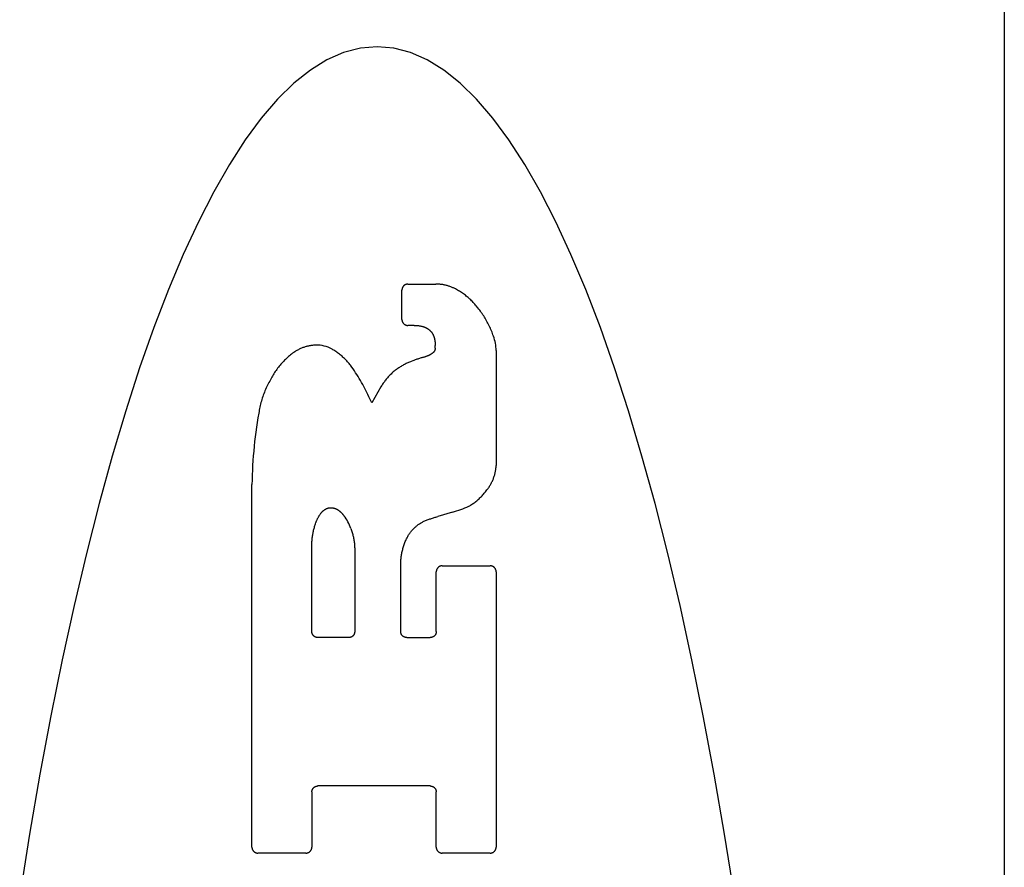
# Model space of a CAD drawing. Units: inches. Extents: x 0.4 to 16.6, y 0.6 to 10.4.
# Drawn here: x 7.5 to 7.8, y 6.2 to 6.4 of the extents above; entities that cross this region are included whole.
import ezdxf

# ---------------------------------------------------------------- set-up
doc = ezdxf.new("R2010")
doc.units = ezdxf.units.IN
doc.header["$LTSCALE"] = 0.935
doc.header["$MEASUREMENT"] = 0
doc.layers.get('0').update_dxf_attribs({"linetype": 'CONTINUOUS'})

msp = doc.modelspace()

# ---------------------------------------------------------------- linework, layer by layer
at = {"color": 7, "linetype": 'CONTINUOUS'}
for p, q in [((7.7601841284, 6.6000041867), (7.7601841284, 5.2464121221)), ((7.6327500081, 6.297696086), (7.6387311206, 6.297696086)), ((7.6314685131, 6.2901445207), (7.6314685131, 6.296414591)), ((7.6341096299, 6.2888630257), (7.6327500081, 6.2888630257)), ((7.6385878586, 6.2840015028), (7.6385878586, 6.2845759295)), ((7.6516033306, 6.2834719218), (7.6516033306, 6.2589478712)), ((7.6269824957, 6.2757623447), (7.6250196322, 6.2722936669)), ((7.5994088677, 6.1774178462), (7.5994088677, 6.2548673401)), ((7.6422597435, 6.2489527377), (7.6391169941, 6.2480187785)), ((7.6122238177, 6.2234543257), (7.6122238177, 6.2425091654)), ((7.6213755526, 6.2410260903), (7.6213755526, 6.2234543257)), ((7.6387999139, 6.2234543257), (7.6387999139, 6.236222415)), ((7.6400814089, 6.23750391), (7.6503218356, 6.23750391)), ((7.6516033306, 6.236222415), (7.6516033306, 6.1774178462)), ((7.6200940576, 6.2221728307), (7.6135053127, 6.2221728307)), ((7.6324964557, 6.2221728307), (7.6375184189, 6.2221728307)), ((7.6375068856, 6.190476807), (7.6135053127, 6.190476807)), ((7.6122238177, 6.189195312), (7.6122238177, 6.1774178462)), ((7.6387883806, 6.1774178462), (7.6387883806, 6.189195312)), ((7.6109423227, 6.1761363512), (7.6006903627, 6.1761363512)), ((7.6503218356, 6.1761363512), (7.6400698756, 6.1761363512))]:
    msp.add_line(p, q, dxfattribs=at)
for points in [[(7.6261540785, 6.3484040333), (7.6225778934, 6.3480908408), (7.6190069639, 6.3471512634), (7.6154465353, 6.3455859128), (7.611901812, 6.3433978478), (7.6083779879, 6.3405907387), (7.604880257, 6.3371682562), (7.6014137829, 6.3331346681), (7.5979836066, 6.3284966319), (7.5945947389, 6.3232614025), (7.5912521905, 6.317436235), (7.5879609219, 6.3110289532), (7.5847256932, 6.3040496575), (7.5815512141, 6.2965090172), (7.5784421947, 6.2884177016), (7.5754032762, 6.2797869075), (7.572438826, 6.2706299411), (7.5695531426, 6.260960636), (7.566750525, 6.250792826), (7.5640351863, 6.2401408179), (7.5614109988, 6.2290208123), (7.5588817491, 6.2174494828), (7.5564512242, 6.2054435032), (7.5541231106, 6.1930199553), (7.5519006945, 6.180197554), (7.549787162, 6.1669954222)], [(7.7025209949, 6.1669954222), (7.7004074625, 6.180197554), (7.6981850464, 6.1930199553), (7.6958569328, 6.2054435032), (7.6934264078, 6.2174494828), (7.6908971582, 6.2290208123), (7.6882729707, 6.2401408179), (7.685557632, 6.250792826), (7.6827550143, 6.260960636), (7.679869331, 6.2706299411), (7.6769048807, 6.2797869075), (7.6738659623, 6.2884177016), (7.6707569428, 6.2965090172), (7.6675824638, 6.3040496575), (7.664347235, 6.3110289532), (7.6610559664, 6.317436235), (7.657713418, 6.3232614025), (7.6543245504, 6.3284966319), (7.6508943741, 6.3331346681), (7.6474278999, 6.3371682562), (7.643930169, 6.3405907387), (7.6404063449, 6.3433978478), (7.6368616216, 6.3455859128), (7.6333011931, 6.3471512634), (7.6297302636, 6.3480908408), (7.6261540785, 6.3484040333)], [(7.6327500081, 6.297696086), (7.6327080805, 6.297695386), (7.6326662004, 6.2976932939), (7.6326244113, 6.2976898214), (7.6325827569, 6.2976849802), (7.6325412806, 6.2976787821), (7.6325000261, 6.2976712387), (7.6324590368, 6.2976623618), (7.6324183565, 6.2976521632), (7.6323780285, 6.2976406546), (7.6323380966, 6.2976278476), (7.6322986042, 6.2976137541), (7.632259595, 6.2975983857), (7.6322211125, 6.2975817542), (7.6321832002, 6.2975638713), (7.6321459017, 6.2975447487), (7.6321092606, 6.2975243982), (7.6320733186, 6.2975028349), (7.6320381097, 6.2974800876), (7.6320036662, 6.2974561884), (7.6319700203, 6.2974311697), (7.6319372041, 6.2974050636), (7.6319052499, 6.2973779023), (7.6318741899, 6.297349718), (7.6318440562, 6.2973205429), (7.6318148811, 6.2972904093), (7.6317866968, 6.2972593492), (7.6317595355, 6.297227395), (7.6317334294, 6.2971945788), (7.6317084107, 6.2971609329), (7.6316845115, 6.2971264894), (7.6316617642, 6.2970912805), (7.6316402009, 6.2970553385), (7.6316198504, 6.2970186974), (7.6316007278, 6.2969813989), (7.6315828449, 6.2969434866), (7.6315662134, 6.2969050041), (7.631550845, 6.2968659949), (7.6315367515, 6.2968265025), (7.6315239445, 6.2967865706), (7.6315124359, 6.2967462426), (7.6315022373, 6.2967055623), (7.6314933604, 6.2966645731), (7.6314858171, 6.2966233185), (7.6314796189, 6.2965818422), (7.6314747777, 6.2965401878), (7.6314713052, 6.2964983987), (7.6314692131, 6.2964565186), (7.6314685131, 6.296414591)], [(7.6429127898, 6.296649494), (7.642769503, 6.2967233182), (7.6426249284, 6.2967945879), (7.6424791129, 6.296863283), (7.642332103, 6.2969293836), (7.6421839452, 6.2969928697), (7.6420346863, 6.2970537214), (7.6418843727, 6.2971119186), (7.6417330512, 6.2971674415), (7.6415807683, 6.29722027), (7.641427571, 6.2972703854), (7.6412735082, 6.2973177743), (7.641118629, 6.2973624241), (7.6409629828, 6.2974043227), (7.6408066187, 6.2974434576), (7.6406495861, 6.2974798166), (7.6404919341, 6.2975133873), (7.6403337119, 6.2975441575), (7.6401749688, 6.2975721147), (7.6400157543, 6.2975972481), (7.6398561187, 6.2976195519), (7.6396961124, 6.2976390217), (7.639535786, 6.2976556534), (7.6393751901, 6.2976694424), (7.639214375, 6.2976803845), (7.6390533914, 6.2976884754), (7.6388922897, 6.2976937107), (7.6387311206, 6.297696086)], [(7.6477070527, 6.2926035052), (7.6473588725, 6.2930319703), (7.6471976605, 6.293224161), (7.6470331563, 6.2934135413), (7.6468654101, 6.2936000563), (7.6466944725, 6.2937836507), (7.6465203939, 6.2939642695), (7.6463432248, 6.2941418573), (7.6461630157, 6.2943163593), (7.6459798182, 6.2944877213), (7.6457936886, 6.2946558945), (7.6456046847, 6.2948208312), (7.6454128641, 6.2949824836), (7.6452182843, 6.2951408041), (7.645021003, 6.2952957449), (7.6448210778, 6.2954472583), (7.6446185663, 6.2955952967), (7.644413527, 6.2957398137), (7.6442060227, 6.2958807686), (7.6439961168, 6.2960181222), (7.643783873, 6.2961518351), (7.6435693548, 6.296281868), (7.6433526258, 6.2964081817), (7.6431337496, 6.2965307368), (7.6429127898, 6.296649494)], [(7.6510235825, 6.286560017), (7.6509244952, 6.2868445012), (7.6508211051, 6.2871274501), (7.6507134385, 6.2874087996), (7.6506015214, 6.2876884856), (7.6504853802, 6.287966444), (7.650365041, 6.2882426107), (7.6502405301, 6.2885169216), (7.6501118737, 6.2887893127), (7.6499790992, 6.2890597204), (7.6498422392, 6.2893280836), (7.6497013275, 6.289594342), (7.6495563977, 6.289858435), (7.6494074839, 6.2901203021), (7.6492546196, 6.2903798828), (7.6490978388, 6.2906371167), (7.6489371752, 6.2908919433), (7.6487726638, 6.2911443029), (7.6486043441, 6.2913941388), (7.6484322572, 6.291641395), (7.6482564437, 6.2918860156), (7.6480769446, 6.2921279448), (7.6478938007, 6.2923671267), (7.6477070527, 6.2926035052)], [(7.6314685131, 6.2901445207), (7.6314692131, 6.2901025931), (7.6314713052, 6.2900607129), (7.6314747777, 6.2900189239), (7.6314796189, 6.2899772694), (7.6314858171, 6.2899357931), (7.6314933604, 6.2898945386), (7.6315022373, 6.2898535494), (7.6315124359, 6.289812869), (7.6315239445, 6.2897725411), (7.6315367515, 6.2897326091), (7.631550845, 6.2896931168), (7.6315662134, 6.2896541075), (7.6315828449, 6.289615625), (7.6316007278, 6.2895777127), (7.6316198504, 6.2895404142), (7.6316402009, 6.2895037732), (7.6316617642, 6.2894678311), (7.6316845115, 6.2894326223), (7.6317084107, 6.2893981788), (7.6317334294, 6.2893645328), (7.6317595355, 6.2893317166), (7.6317866968, 6.2892997624), (7.6318148811, 6.2892687024), (7.6318440562, 6.2892385687), (7.6318741899, 6.2892093936), (7.6319052499, 6.2891812093), (7.6319372041, 6.289154048), (7.6319700203, 6.2891279419), (7.6320036662, 6.2891029232), (7.6320381097, 6.2890790241), (7.6320733186, 6.2890562767), (7.6321092606, 6.2890347134), (7.6321459017, 6.2890143629), (7.6321832002, 6.2889952404), (7.6322211125, 6.2889773574), (7.632259595, 6.2889607259), (7.6322986042, 6.2889453575), (7.6323380966, 6.288931264), (7.6323780285, 6.2889184571), (7.6324183565, 6.2889069484), (7.6324590368, 6.2888967498), (7.6325000261, 6.2888878729), (7.6325412806, 6.2888803296), (7.6325827569, 6.2888741314), (7.6326244113, 6.2888692903), (7.6326662004, 6.2888658177), (7.6327080805, 6.2888637256), (7.6327500081, 6.2888630257)], [(7.6341096299, 6.2888630257), (7.634201338, 6.2888642104), (7.6342930536, 6.2888640353), (7.6343847565, 6.288862501), (7.6344764267, 6.2888596085), (7.6345680439, 6.2888553584), (7.6346595881, 6.2888497515), (7.6347510392, 6.2888427887), (7.6348423768, 6.2888344707), (7.6349335811, 6.2888247987), (7.635024632, 6.2888137755), (7.6351155095, 6.2888014042), (7.6352061939, 6.288787688), (7.6352966652, 6.28877263), (7.6353869034, 6.2887562335), (7.6354768887, 6.2887385015), (7.6355666011, 6.2887194373), (7.6356560208, 6.2886990444), (7.6357451284, 6.2886773279), (7.6358339045, 6.2886542933), (7.6359223295, 6.288629946), (7.6360103843, 6.2886042917), (7.6360980493, 6.2885773357), (7.6361853053, 6.2885490836), (7.6362721327, 6.2885195408)], [(7.6362721327, 6.2885195408), (7.636333669, 6.2884967271), (7.6363947454, 6.2884727093), (7.636455339, 6.2884474982), (7.6365154271, 6.2884211047), (7.6365749869, 6.2883935396), (7.6366339956, 6.2883648137), (7.6366924303, 6.2883349379), (7.6367502682, 6.288303923), (7.6368074865, 6.2882717799), (7.6368640624, 6.2882385193), (7.6369199735, 6.2882041528), (7.6369751991, 6.2881686948), (7.637029719, 6.2881321604), (7.6370835127, 6.2880945647), (7.63713656, 6.2880559227), (7.6371888406, 6.2880162496), (7.6372403342, 6.2879755605), (7.6372910206, 6.2879338703), (7.6373408794, 6.2878911943), (7.6373898902, 6.2878475475), (7.6374380335, 6.2878029457), (7.6374852917, 6.2877574068), (7.6375316478, 6.2877109498), (7.6375770848, 6.2876635932), (7.637621586, 6.2876153558), (7.6376651343, 6.2875662564), (7.6377077127, 6.2875163137), (7.6377493043, 6.2874655463), (7.6377898923, 6.2874139731), (7.6378294596, 6.2873616127)], [(7.6378294596, 6.2873616127), (7.6378677556, 6.2873060455), (7.6379050649, 6.2872498111), (7.6379413768, 6.2871929275), (7.6379766804, 6.2871354126), (7.6380109649, 6.2870772845), (7.6380442195, 6.2870185612), (7.6380764333, 6.2869592607), (7.6381075955, 6.2868994009), (7.6381376957, 6.2868390001), (7.6381667253, 6.2867780774), (7.6381946761, 6.2867166522), (7.6382215398, 6.2866547438), (7.6382473083, 6.2865923716), (7.6382719735, 6.286529555), (7.638295527, 6.2864663132), (7.6383179607, 6.2864026657), (7.6383392668, 6.2863386319), (7.6383594396, 6.2862742321), (7.6383784736, 6.2862094864), (7.6383963635, 6.2861444153), (7.6384131037, 6.2860790389), (7.6384286891, 6.2860133776), (7.638443114, 6.2859474518), (7.6384563733, 6.2858812816)], [(7.6130700358, 6.2846547188), (7.6128931952, 6.2846481077), (7.6127165291, 6.284637841), (7.6125401125, 6.2846239277), (7.6123640204, 6.2846063768), (7.6121883279, 6.2845851975), (7.6120131099, 6.2845603988), (7.6118384414, 6.2845319896), (7.6116643974, 6.2844999791), (7.611491053, 6.2844643763), (7.6113184826, 6.2844251926), (7.6111467589, 6.2843824483), (7.610975954, 6.2843361664), (7.6108061401, 6.2842863696), (7.6106373892, 6.2842330806), (7.6104697737, 6.2841763223), (7.6103033654, 6.2841161174), (7.6101382367, 6.2840524887), (7.6099744597, 6.283985459), (7.6098121055, 6.2839150532), (7.6096512417, 6.2838413048), (7.6094919349, 6.2837642496), (7.6093342517, 6.2836839231), (7.6091782587, 6.2836003611), (7.6090240224, 6.2835135992), (7.6088716096, 6.2834236731), (7.6087210867, 6.2833306185), (7.6085725203, 6.283234471)], [(7.6384563733, 6.2858812816), (7.6384702194, 6.2858096091), (7.6384833021, 6.2857377933), (7.6384956199, 6.2856658424), (7.6385071716, 6.2855937644), (7.6385179557, 6.2855215677), (7.638527971, 6.2854492603), (7.6385372161, 6.2853768504), (7.6385456901, 6.2853043462), (7.6385533922, 6.285231756), (7.6385603216, 6.2851590879), (7.6385664775, 6.2850863502), (7.638571859, 6.2850135511), (7.6385764654, 6.2849406989), (7.6385802963, 6.2848678018), (7.6385833513, 6.284794868), (7.6385856303, 6.2847219059), (7.6385871328, 6.2846489236), (7.6385878586, 6.2845759295)], [(7.6085725203, 6.283234471), (7.6083408094, 6.2830706456), (7.6081120318, 6.2829027482), (7.607886256, 6.2827308351), (7.6076635506, 6.2825549623), (7.6074439843, 6.282375186), (7.6072276255, 6.2821915624), (7.6070145428, 6.2820041475), (7.6068048049, 6.2818129977), (7.6065984803, 6.2816181689), (7.6063956359, 6.2814197191), (7.6061963322, 6.2812177129), (7.6060006282, 6.2810122167), (7.6058085827, 6.2808032969), (7.6056202546, 6.2805910198), (7.6054357027, 6.2803754517), (7.6052549859, 6.2801566591), (7.6050781632, 6.2799347083), (7.6049052933, 6.2797096657), (7.6047364333, 6.279481599), (7.6045716327, 6.2792505816), (7.604410939, 6.2790166884), (7.6042543998, 6.278779994), (7.6041020627, 6.2785405732), (7.6039539753, 6.2782985008), (7.6038101851, 6.2780538517), (7.6036707397, 6.2778067005), (7.6035356867, 6.277557122)], [(7.6207468559, 6.2799760655), (7.6206057011, 6.2801693132), (7.6204611466, 6.2803600312), (7.6203132403, 6.2805481618), (7.62016203, 6.2807336474), (7.6200075637, 6.2809164302), (7.6198498892, 6.2810964526), (7.6196890545, 6.2812736568), (7.6195251073, 6.2814479852), (7.6193580969, 6.2816193814), (7.6191880775, 6.2817877936), (7.6190151049, 6.2819531715), (7.6188392345, 6.2821154647), (7.6186605219, 6.2822746228), (7.6184790228, 6.2824305955), (7.6182947926, 6.2825833322), (7.6181078871, 6.2827327827), (7.6179183629, 6.2828788979), (7.617726281, 6.2830216344), (7.6175317035, 6.2831609501), (7.6173346925, 6.2832968032), (7.61713531, 6.2834291515), (7.6169336183, 6.2835579531), (7.6167296793, 6.2836831659), (7.6165235552, 6.2838047479)], [(7.6374041082, 6.2825433), (7.6373151741, 6.2825005122), (7.6372256935, 6.2824588796), (7.6371356814, 6.2824184089), (7.6370451529, 6.2823791068), (7.6369541232, 6.28234098), (7.6368626074, 6.2823040351), (7.6367706208, 6.2822682788), (7.6366781789, 6.2822337165), (7.6365852972, 6.282200354), (7.6364919915, 6.2821681965), (7.6363982773, 6.2821372497), (7.6363041702, 6.282107519), (7.6362096859, 6.2820790098), (7.6361148404, 6.2820517264), (7.6360196496, 6.2820256732), (7.6359241295, 6.2820008544), (7.6358282961, 6.2819772743), (7.6357321654, 6.2819549371)], [(7.6382357827, 6.2831587322), (7.6382062203, 6.2831269929), (7.638176154, 6.2830957303), (7.6381455919, 6.2830649524), (7.6381145419, 6.2830346666), (7.6380830121, 6.2830048807), (7.6380510105, 6.2829756024), (7.638018545, 6.2829468393), (7.6379856237, 6.2829185991), (7.6379522547, 6.2828908894), (7.6379184468, 6.2828637168), (7.6378842089, 6.2828370881), (7.6378495499, 6.2828110097), (7.6378144787, 6.2827854883), (7.6377790043, 6.2827605305), (7.6377431355, 6.2827361429), (7.6377068813, 6.2827123321), (7.6376702508, 6.2826891045), (7.6376332534, 6.2826664656), (7.6375958989, 6.282644421), (7.6375581969, 6.282622976), (7.6375201572, 6.2826021359), (7.6374817894, 6.2825819063), (7.6374431032, 6.2825622925), (7.6374041082, 6.2825433)], [(7.6385878586, 6.2840015028), (7.638585435, 6.2839705988), (7.6385823341, 6.2839397554), (7.6385785585, 6.2839089872), (7.6385741108, 6.2838783089), (7.6385689937, 6.2838477352), (7.6385632096, 6.2838172806), (7.6385567614, 6.2837869598), (7.6385496515, 6.2837567875), (7.6385418827, 6.2837267782), (7.6385334574, 6.2836969467), (7.6385243789, 6.2836673074), (7.6385146524, 6.2836378742), (7.6385042836, 6.2836086609), (7.6384932782, 6.2835796812), (7.6384816421, 6.2835509489), (7.6384693809, 6.2835224777), (7.6384565004, 6.2834942814), (7.6384430063, 6.2834663737), (7.6384289044, 6.2834387684), (7.6384142005, 6.2834114792), (7.6383989007, 6.2833845196), (7.6383830131, 6.283357902), (7.6383665464, 6.2833316386), (7.638349509, 6.2833057415), (7.6383319097, 6.2832802228), (7.6383137569, 6.2832550949), (7.6382950592, 6.2832303696), (7.6382758252, 6.2832060594), (7.6382560636, 6.2831821762), (7.6382357827, 6.2831587322)], [(7.6338105144, 6.2813260832), (7.6334499026, 6.2811892465), (7.6332622661, 6.2811148855), (7.6330757378, 6.2810377869), (7.6328903573, 6.2809579679), (7.6327061644, 6.2808754454), (7.6325231988, 6.2807902365), (7.6323415001, 6.2807023585), (7.6321611079, 6.280611829), (7.6319820601, 6.2805186685), (7.6318043946, 6.280422898), (7.6316281492, 6.2803245386), (7.6314533615, 6.2802236115), (7.6312800695, 6.2801201376), (7.6311083108, 6.2800141381), (7.6309381228, 6.2799056347), (7.6307695413, 6.2797946515), (7.6306026018, 6.2796812135), (7.6304373397, 6.2795653453), (7.6302737902, 6.2794470719), (7.630111989, 6.2793264181), (7.6299519713, 6.2792034086)], [(7.6357321654, 6.2819549371), (7.6355553373, 6.2819045504), (7.6353789043, 6.2818527975), (7.6352028767, 6.2817996816), (7.6350272652, 6.2817452058), (7.6348520804, 6.2816893734), (7.6346773326, 6.2816321878), (7.6345030323, 6.2815736523), (7.6343291899, 6.2815137705), (7.6341558159, 6.2814525459), (7.6339829206, 6.2813899822), (7.6338105144, 6.2813260832)], [(7.6250196322, 6.2722936669), (7.6248264836, 6.272743247), (7.6246279642, 6.2731904815), (7.6244241037, 6.2736353069), (7.6242149316, 6.2740776594), (7.6240004777, 6.2745174755), (7.6237807716, 6.2749546915), (7.6235558436, 6.2753892441), (7.623325727, 6.2758210717), (7.6230904561, 6.2762501128), (7.6228500649, 6.2766763062), (7.6226045876, 6.2770995905), (7.6223540583, 6.2775199042), (7.6220985118, 6.2779371866), (7.6218379858, 6.2783513785), (7.6215725188, 6.278762421), (7.6213021492, 6.2791702555), (7.6210269154, 6.2795748232), (7.6207468559, 6.2799760655)], [(7.6299519713, 6.2792034086), (7.6297849862, 6.2790640451), (7.6296203006, 6.2789219716), (7.6294579572, 6.2787772275), (7.6292979988, 6.278629852), (7.6291404679, 6.2784798845), (7.6289854074, 6.2783273644), (7.6288328598, 6.2781723309), (7.6286828672, 6.2780148243), (7.6285354682, 6.2778548877), (7.6283907008, 6.277692565), (7.6282486029, 6.2775279003), (7.6281092125, 6.2773609375), (7.6279725676, 6.2771917206), (7.6278387061, 6.2770202936), (7.627707665, 6.2768467012), (7.6275794779, 6.2766709905), (7.6274541774, 6.2764932097), (7.6273317963, 6.2763134067), (7.6272123672, 6.2761316296), (7.6270959228, 6.2759479263), (7.6269824957, 6.2757623447)], [(7.6035356867, 6.277557122), (7.6033681569, 6.2772717104), (7.6032052909, 6.2769836119), (7.6030471287, 6.2766929044), (7.60289371, 6.2763996658), (7.6027450749, 6.2761039738), (7.6026012633, 6.2758059064), (7.6024623151, 6.2755055413), (7.6023282702, 6.2752029564), (7.6021991667, 6.2748982303), (7.602075036, 6.2745914445), (7.6019559076, 6.2742826816), (7.6018418109, 6.273972024), (7.6017327754, 6.273659554), (7.6016288308, 6.273345354), (7.6015300064, 6.2730295065), (7.6014363318, 6.2727120938), (7.6013478346, 6.272393199), (7.6012645354, 6.2720729069), (7.6011864525, 6.271751303), (7.6011136046, 6.2714284728), (7.6010460103, 6.2711045019), (7.6009836881, 6.2707794756), (7.6009266566, 6.2704534795), (7.6008749342, 6.270126599)], [(7.6008749342, 6.270126599), (7.6007002859, 6.2691185295), (7.6005365588, 6.2681086287), (7.6003837707, 6.2670970151), (7.6002419395, 6.2660838073), (7.6001110832, 6.2650691237), (7.5999912186, 6.2640530831), (7.5998823582, 6.2630358046), (7.5997845135, 6.2620174075), (7.5996976959, 6.2609980111), (7.5996219169, 6.2599777348), (7.599557187, 6.258956698), (7.5995035121, 6.2579350204), (7.5994608972, 6.2569128217), (7.5994293474, 6.2558902217), (7.5994088677, 6.2548673401)], [(7.6497549069, 6.2538953593), (7.6498643754, 6.2540409175), (7.6499708641, 6.2541886696), (7.6500743337, 6.2543385518), (7.6501747446, 6.2544905004), (7.6502720575, 6.2546444516), (7.650366233, 6.2548003415), (7.6504572316, 6.2549581064), (7.6505450139, 6.2551176824), (7.6506295405, 6.2552790059), (7.650710772, 6.2554420129), (7.6507886712, 6.2556066387), (7.6508632101, 6.2557728137), (7.6509343628, 6.2559404674), (7.6510021035, 6.2561095294), (7.6510664065, 6.256279929), (7.6511272459, 6.2564515957), (7.651184596, 6.256624459), (7.6512384308, 6.2567984483), (7.6512887247, 6.2569734932), (7.6513354518, 6.257149523), (7.6513785887, 6.2573264667), (7.651418122, 6.2575042506), (7.6514540406, 6.2576828006), (7.6514863334, 6.2578620426), (7.6515149895, 6.2580419023), (7.6515399976, 6.2582223056), (7.6515613469, 6.2584031783), (7.6515790262, 6.2585844462), (7.6515930244, 6.2587660353), (7.6516033306, 6.2589478712)], [(7.6457578653, 6.2502365679), (7.645954299, 6.2503515739), (7.6461485822, 6.2504701768), (7.6463406511, 6.2505923334), (7.6465304416, 6.2507180007), (7.64671789, 6.2508471353), (7.6469029323, 6.2509796944), (7.6470855047, 6.2511156345), (7.6472655433, 6.2512549127), (7.6474429854, 6.2513974843), (7.647617773, 6.2515432986), (7.647789849, 6.2516923036), (7.6479591566, 6.2518444472), (7.648125639, 6.2519996773), (7.6482892391, 6.2521579418), (7.6484499001, 6.2523191887), (7.6486075651, 6.2524833657), (7.6487621785, 6.2526504196), (7.6489136904, 6.2528202918), (7.6490620521, 6.2529929225), (7.6492072151, 6.2531682518), (7.6493491306, 6.25334622), (7.6494877502, 6.2535267672), (7.6496230252, 6.2537098336), (7.6497549069, 6.2538953593)], [(7.6140443328, 6.2485908119), (7.6140805753, 6.2486449452), (7.6141179417, 6.2486983088), (7.6141564141, 6.2487508808), (7.6141959746, 6.2488026392), (7.614236605, 6.248853562), (7.6142782876, 6.248903627), (7.6143210044, 6.2489528124), (7.6143647374, 6.2490010961), (7.6144094686, 6.2490484561), (7.6144551802, 6.2490948704), (7.6145018534, 6.2491403176), (7.6145494669, 6.2491847792), (7.6145979985, 6.2492282374), (7.6146474259, 6.2492706742), (7.6146977271, 6.2493120719), (7.6147488799, 6.2493524126), (7.6148008621, 6.2493916785), (7.6148536516, 6.2494298516), (7.6149072263, 6.2494669142), (7.6149615639, 6.2495028484), (7.6150166418, 6.2495376372), (7.6150724351, 6.2495712668), (7.6151289186, 6.2496037245), (7.615186067, 6.2496349974), (7.6152438548, 6.2496650727), (7.6153022567, 6.2496939374), (7.6153612475, 6.2497215787), (7.6154208018, 6.2497479838), (7.6154808943, 6.2497731399), (7.6155414995, 6.249797034)], [(7.6155414995, 6.249797034), (7.6155797173, 6.2498098241), (7.615618147, 6.2498219626), (7.6156567774, 6.2498334463), (7.6156955973, 6.2498442722), (7.6157345954, 6.2498544373), (7.6157737606, 6.2498639386), (7.6158130814, 6.249872773), (7.6158525468, 6.2498809374), (7.6158921455, 6.2498884292), (7.6159318658, 6.2498952466), (7.6159716963, 6.2499013881), (7.6160116253, 6.2499068522), (7.6160516414, 6.2499116374), (7.616091733, 6.2499157423), (7.6161318885, 6.2499191654), (7.6161720963, 6.2499219051), (7.616212345, 6.2499239603), (7.6162526228, 6.2499253308), (7.6162929181, 6.2499260168), (7.6163332192, 6.2499260182), (7.6163735146, 6.2499253352), (7.6164137926, 6.2499239679), (7.6164540415, 6.2499219164), (7.6164942497, 6.2499191808)], [(7.6164942497, 6.2499191808), (7.6165546916, 6.2499118185), (7.6166149718, 6.2499032324), (7.616675066, 6.2498934278), (7.6167349497, 6.24988241), (7.6167945985, 6.2498701842), (7.616853988, 6.2498567557), (7.6169130939, 6.2498421298), (7.6169718917, 6.2498263117), (7.6170303571, 6.2498093066), (7.6170884655, 6.2497911199), (7.617146193, 6.2497717576), (7.6172035163, 6.249751229), (7.6172604126, 6.2497295441), (7.6173168589, 6.249706713), (7.6173728325, 6.2496827459), (7.6174283104, 6.2496576526), (7.6174832697, 6.2496314434), (7.6175376876, 6.2496041283), (7.6175915411, 6.2495757174), (7.6176448075, 6.2495462207), (7.6176974642, 6.2495156491), (7.6177494904, 6.2494840162), (7.6178008659, 6.2494513366), (7.6178515701, 6.2494176246), (7.6179015829, 6.2493828947), (7.6179508838, 6.2493471613), (7.6179994524, 6.2493104389), (7.6180472684, 6.2492727419), (7.6180943115, 6.2492340847), (7.6181405613, 6.2491944819)], [(7.6181405613, 6.2491944819), (7.6181989608, 6.2491456087), (7.6182567062, 6.2490959644), (7.6183137876, 6.249045558), (7.6183701949, 6.2489943985), (7.6184259183, 6.2489424948), (7.6184809475, 6.2488898558), (7.6185352729, 6.2488364906), (7.618588885, 6.2487824089), (7.6186417744, 6.2487276203), (7.6186939321, 6.2486721345), (7.6187453487, 6.2486159614), (7.6187960149, 6.2485591106), (7.6188459217, 6.2485015919), (7.6188950604, 6.2484434156), (7.6189434226, 6.2483845923), (7.6189909998, 6.2483251322), (7.6190377836, 6.2482650459), (7.6190837654, 6.2482043437)], [(7.6122238177, 6.2425091654), (7.612236183, 6.2427112237), (7.61225132, 6.2429130933), (7.6122692249, 6.2431147362), (7.6122898938, 6.2433161146), (7.6123133226, 6.2435171906), (7.6123395077, 6.2437179262), (7.612368445, 6.2439182835), (7.61240013, 6.2441182247), (7.612434556, 6.2443177123), (7.6124717153, 6.2445167089), (7.6125116004, 6.2447151772), (7.6125542039, 6.2449130797), (7.6125995181, 6.2451103791), (7.6126475357, 6.2453070381), (7.6126982485, 6.2455030193), (7.6127516459, 6.2456982861), (7.6128077171, 6.2458928021), (7.6128664509, 6.2460865308), (7.6129278362, 6.2462794358), (7.6129918621, 6.2464714804), (7.6130925929, 6.2467603356)], [(7.6130925929, 6.2467603356), (7.6131280047, 6.2468575665), (7.6131647456, 6.2469543031), (7.6132028084, 6.2470505272), (7.613242186, 6.2471462207), (7.6132828713, 6.2472413656), (7.613324857, 6.2473359438), (7.6133681358, 6.2474299373), (7.6134126991, 6.2475233288), (7.613458538, 6.2476161008), (7.6135056436, 6.2477082361), (7.6135540072, 6.2477997173), (7.6136036199, 6.2478905271), (7.6136544728, 6.2479806483), (7.6137065567, 6.2480700636), (7.6137598616, 6.2481587566), (7.6138143768, 6.2482467107), (7.6138700921, 6.2483339097), (7.6139269968, 6.2484203372), (7.6139850805, 6.2485059767), (7.6140443328, 6.2485908119)], [(7.6325534003, 6.2434916069), (7.6326357611, 6.2436490377), (7.6327216739, 6.2438045585), (7.6328110884, 6.2439580932), (7.6329039544, 6.2441095658), (7.6330002214, 6.2442589001), (7.6330998393, 6.2444060199), (7.6332027576, 6.2445508491), (7.6333089261, 6.2446933116), (7.6334182944, 6.2448333313), (7.6335308123, 6.2449708321), (7.6336464268, 6.2451057399), (7.6337650742, 6.2452379896), (7.6338866884, 6.2453675182), (7.634011203, 6.2454942627), (7.6341385518, 6.24561816), (7.6342686687, 6.2457391471), (7.6344014872, 6.245857161), (7.6345369411, 6.2459721388), (7.6346749643, 6.2460840173), (7.6348154905, 6.2461927336), (7.6349584512, 6.2462982274), (7.6351037702, 6.2464004495), (7.6352513687, 6.2464993535), (7.6354011683, 6.2465948929), (7.6355530903, 6.2466870213), (7.6357070563, 6.2467756923), (7.6358629876, 6.2468608594), (7.6360208058, 6.2469424762), (7.6361804323, 6.2470204962), (7.6363417885, 6.2470948731)], [(7.6363417885, 6.2470948731), (7.6365224447, 6.2471687076), (7.6367037953, 6.2472408196), (7.6368858239, 6.2473112027), (7.637068514, 6.2473798507), (7.637251849, 6.247446757), (7.6374358125, 6.2475119155), (7.6376203877, 6.2475753204), (7.6378055579, 6.2476369662), (7.6379913062, 6.2476968473), (7.638177616, 6.247754958), (7.6383644704, 6.247811293), (7.6385518524, 6.2478658473), (7.6387397451, 6.2479186162), (7.6389281313, 6.2479695949), (7.6391169941, 6.2480187785)], [(7.6205468262, 6.2454583684), (7.6206205403, 6.2452555717), (7.6206909217, 6.2450515943), (7.6207579533, 6.2448464916), (7.6208216181, 6.2446403191), (7.6208818989, 6.2444331319), (7.6209387786, 6.2442249854), (7.6209922403, 6.2440159351), (7.6210422678, 6.2438060363), (7.6210888494, 6.243595346), (7.6211319746, 6.2433839209), (7.6211716325, 6.2431718181), (7.6212078127, 6.2429590945), (7.6212405044, 6.242745807), (7.6212696971, 6.2425320127), (7.621295381, 6.2423177686), (7.6213175512, 6.2421031323), (7.6213362034, 6.2418881616), (7.6213513338, 6.2416729143), (7.6213629381, 6.2414574481), (7.6213710124, 6.2412418209), (7.6213755526, 6.2410260903)], [(7.6312149607, 6.2234543257), (7.6312153714, 6.2379690875), (7.6312196365, 6.2381894837), (7.6312277511, 6.2384097719), (7.6312397103, 6.238629885), (7.6312555093, 6.2388497559), (7.6312751434, 6.2390693173), (7.6312986076, 6.2392885021), (7.6313258971, 6.2395072433), (7.6313570072, 6.2397254737), (7.6313919313, 6.2399431264), (7.6314306557, 6.2401601354), (7.6314731652, 6.2403764353), (7.6315194446, 6.2405919604), (7.6315694785, 6.2408066451), (7.6316232516, 6.2410204237), (7.6316807487, 6.2412332306), (7.6317419544, 6.2414450002), (7.6318068534, 6.241655667), (7.6318754289, 6.2418651658), (7.631947657, 6.2420734337), (7.6320235125, 6.2422804084), (7.63210297, 6.2424860275), (7.6321860042, 6.2426902286), (7.6322725897, 6.2428929495), (7.6323627011, 6.2430941278), (7.6324563131, 6.243293701), (7.6325534003, 6.2434916069)], [(7.6400814089, 6.23750391), (7.6400394813, 6.23750321), (7.6399976012, 6.2375011179), (7.6399558121, 6.2374976454), (7.6399141576, 6.2374928042), (7.6398726813, 6.2374866061), (7.6398314268, 6.2374790627), (7.6397904376, 6.2374701858), (7.6397497572, 6.2374599872), (7.6397094293, 6.2374484786), (7.6396694974, 6.2374356716), (7.639630005, 6.2374215781), (7.6395909958, 6.2374062097), (7.6395525132, 6.2373895782), (7.6395146009, 6.2373716953), (7.6394773025, 6.2373525727), (7.6394406614, 6.2373322222), (7.6394047194, 6.2373106589), (7.6393695105, 6.2372879116), (7.639335067, 6.2372640125), (7.639301421, 6.2372389937), (7.6392686049, 6.2372128876), (7.6392366506, 6.2371857263), (7.6392055906, 6.237157542), (7.6391754569, 6.2371283669), (7.6391462819, 6.2370982333), (7.6391180976, 6.2370671732), (7.6390909362, 6.237035219), (7.6390648301, 6.2370024028), (7.6390398114, 6.2369687569), (7.6390159123, 6.2369343134), (7.638993165, 6.2368991045), (7.6389716017, 6.2368631625), (7.6389512511, 6.2368265214), (7.6389321286, 6.2367892229), (7.6389142457, 6.2367513106), (7.6388976142, 6.2367128281), (7.6388822458, 6.2366738189), (7.6388681522, 6.2366343265), (7.6388553453, 6.2365943946), (7.6388438366, 6.2365540667), (7.638833638, 6.2365133863), (7.6388247612, 6.2364723971), (7.6388172178, 6.2364311425), (7.6388110197, 6.2363896662), (7.6388061785, 6.2363480118), (7.638802706, 6.2363062227), (7.6388006139, 6.2362643426), (7.6387999139, 6.236222415)], [(7.6516033306, 6.236222415), (7.6516026307, 6.2362643426), (7.6516005385, 6.2363062227), (7.651597066, 6.2363480118), (7.6515922248, 6.2363896662), (7.6515860267, 6.2364311425), (7.6515784833, 6.2364723971), (7.6515696065, 6.2365133863), (7.6515594079, 6.2365540667), (7.6515478992, 6.2365943946), (7.6515350923, 6.2366343265), (7.6515209987, 6.2366738189), (7.6515056304, 6.2367128281), (7.6514889988, 6.2367513106), (7.6514711159, 6.2367892229), (7.6514519934, 6.2368265214), (7.6514316429, 6.2368631625), (7.6514100795, 6.2368991045), (7.6513873322, 6.2369343134), (7.6513634331, 6.2369687569), (7.6513384144, 6.2370024028), (7.6513123083, 6.237035219), (7.651285147, 6.2370671732), (7.6512569627, 6.2370982333), (7.6512277876, 6.2371283669), (7.6511976539, 6.237157542), (7.6511665939, 6.2371857263), (7.6511346397, 6.2372128876), (7.6511018235, 6.2372389937), (7.6510681775, 6.2372640125), (7.651033734, 6.2372879116), (7.6509985251, 6.2373106589), (7.6509625831, 6.2373322222), (7.6509259421, 6.2373525727), (7.6508886436, 6.2373716953), (7.6508507313, 6.2373895782), (7.6508122488, 6.2374062097), (7.6507732395, 6.2374215781), (7.6507337472, 6.2374356716), (7.6506938152, 6.2374484786), (7.6506534873, 6.2374599872), (7.6506128069, 6.2374701858), (7.6505718177, 6.2374790627), (7.6505305632, 6.2374866061), (7.6504890869, 6.2374928042), (7.6504474324, 6.2374976454), (7.6504056434, 6.2375011179), (7.6503637632, 6.23750321), (7.6503218356, 6.23750391)], [(7.6135053127, 6.2221728307), (7.6134633851, 6.2221735306), (7.6134215049, 6.2221756228), (7.6133797159, 6.2221790953), (7.6133380614, 6.2221839365), (7.6132965851, 6.2221901346), (7.6132553306, 6.2221976779), (7.6132143414, 6.2222065548), (7.613173661, 6.2222167534), (7.6131333331, 6.2222282621), (7.6130934011, 6.222241069), (7.6130539088, 6.2222551626), (7.6130148995, 6.2222705309), (7.612976417, 6.2222871625), (7.6129385047, 6.2223050454), (7.6129012063, 6.2223241679), (7.6128645652, 6.2223445184), (7.6128286232, 6.2223660818), (7.6127934143, 6.2223888291), (7.6127589708, 6.2224127282), (7.6127253248, 6.2224377469), (7.6126925086, 6.222463853), (7.6126605544, 6.2224910143), (7.6126294944, 6.2225191986), (7.6125993607, 6.2225483737), (7.6125701856, 6.2225785074), (7.6125420013, 6.2226095674), (7.61251484, 6.2226415216), (7.6124887339, 6.2226743378), (7.6124637152, 6.2227079838), (7.6124398161, 6.2227424273), (7.6124170688, 6.2227776361), (7.6123955054, 6.2228135782), (7.6123751549, 6.2228502192), (7.6123560324, 6.2228875177), (7.6123381495, 6.22292543), (7.6123215179, 6.2229639125), (7.6123061496, 6.2230029218), (7.612292056, 6.2230424141), (7.6122792491, 6.2230823461), (7.6122677404, 6.223122674), (7.6122575418, 6.2231633544), (7.612248665, 6.2232043436), (7.6122411216, 6.2232455981), (7.6122349235, 6.2232870744), (7.6122300823, 6.2233287289), (7.6122266098, 6.2233705179), (7.6122245176, 6.2234123981), (7.6122238177, 6.2234543257)], [(7.6213755526, 6.2234543257), (7.6213748526, 6.2234123981), (7.6213727605, 6.2233705179), (7.621369288, 6.2233287289), (7.6213644468, 6.2232870744), (7.6213582487, 6.2232455981), (7.6213507053, 6.2232043436), (7.6213418285, 6.2231633544), (7.6213316298, 6.223122674), (7.6213201212, 6.2230823461), (7.6213073142, 6.2230424141), (7.6212932207, 6.2230029218), (7.6212778523, 6.2229639125), (7.6212612208, 6.22292543), (7.6212433379, 6.2228875177), (7.6212242153, 6.2228502192), (7.6212038648, 6.2228135782), (7.6211823015, 6.2227776361), (7.6211595542, 6.2227424273), (7.6211356551, 6.2227079838), (7.6211106363, 6.2226743378), (7.6210845302, 6.2226415216), (7.6210573689, 6.2226095674), (7.6210291846, 6.2225785074), (7.6210000095, 6.2225483737), (7.6209698759, 6.2225191986), (7.6209388158, 6.2224910143), (7.6209068616, 6.222463853), (7.6208740454, 6.2224377469), (7.6208403995, 6.2224127282), (7.620805956, 6.2223888291), (7.6207707471, 6.2223660818), (7.6207348051, 6.2223445184), (7.620698164, 6.2223241679), (7.6206608655, 6.2223050454), (7.6206229533, 6.2222871625), (7.6205844707, 6.2222705309), (7.6205454615, 6.2222551626), (7.6205059691, 6.222241069), (7.6204660372, 6.2222282621), (7.6204257093, 6.2222167534), (7.6203850289, 6.2222065548), (7.6203440397, 6.2221976779), (7.6203027851, 6.2221901346), (7.6202613088, 6.2221839365), (7.6202196544, 6.2221790953), (7.6201778653, 6.2221756228), (7.6201359852, 6.2221735306), (7.6200940576, 6.2221728307)], [(7.6324964557, 6.2221728307), (7.6324545281, 6.2221735306), (7.6324126479, 6.2221756228), (7.6323708589, 6.2221790953), (7.6323292044, 6.2221839365), (7.6322877281, 6.2221901346), (7.6322464736, 6.2221976779), (7.6322054844, 6.2222065548), (7.632164804, 6.2222167534), (7.6321244761, 6.2222282621), (7.6320845441, 6.222241069), (7.6320450518, 6.2222551626), (7.6320060425, 6.2222705309), (7.63196756, 6.2222871625), (7.6319296477, 6.2223050454), (7.6318923492, 6.2223241679), (7.6318557082, 6.2223445184), (7.6318197661, 6.2223660818), (7.6317845573, 6.2223888291), (7.6317501138, 6.2224127282), (7.6317164678, 6.2224377469), (7.6316836516, 6.222463853), (7.6316516974, 6.2224910143), (7.6316206374, 6.2225191986), (7.6315905037, 6.2225483737), (7.6315613286, 6.2225785074), (7.6315331443, 6.2226095674), (7.631505983, 6.2226415216), (7.6314798769, 6.2226743378), (7.6314548582, 6.2227079838), (7.6314309591, 6.2227424273), (7.6314082118, 6.2227776361), (7.6313866484, 6.2228135782), (7.6313662979, 6.2228502192), (7.6313471754, 6.2228875177), (7.6313292925, 6.22292543), (7.6313126609, 6.2229639125), (7.6312972926, 6.2230029218), (7.631283199, 6.2230424141), (7.6312703921, 6.2230823461), (7.6312588834, 6.223122674), (7.6312486848, 6.2231633544), (7.6312398079, 6.2232043436), (7.6312322646, 6.2232455981), (7.6312260665, 6.2232870744), (7.6312212253, 6.2233287289), (7.6312177528, 6.2233705179), (7.6312156606, 6.2234123981), (7.6312149607, 6.2234543257)], [(7.6387999139, 6.2234543257), (7.6387992139, 6.2234123981), (7.6387971218, 6.2233705179), (7.6387936493, 6.2233287289), (7.6387888081, 6.2232870744), (7.63878261, 6.2232455981), (7.6387750666, 6.2232043436), (7.6387661898, 6.2231633544), (7.6387559911, 6.223122674), (7.6387444825, 6.2230823461), (7.6387316755, 6.2230424141), (7.638717582, 6.2230029218), (7.6387022136, 6.2229639125), (7.6386855821, 6.22292543), (7.6386676992, 6.2228875177), (7.6386485766, 6.2228502192), (7.6386282261, 6.2228135782), (7.6386066628, 6.2227776361), (7.6385839155, 6.2227424273), (7.6385600164, 6.2227079838), (7.6385349976, 6.2226743378), (7.6385088915, 6.2226415216), (7.6384817302, 6.2226095674), (7.6384535459, 6.2225785074), (7.6384243708, 6.2225483737), (7.6383942372, 6.2225191986), (7.6383631771, 6.2224910143), (7.6383312229, 6.222463853), (7.6382984067, 6.2224377469), (7.6382647608, 6.2224127282), (7.6382303173, 6.2223888291), (7.6381951084, 6.2223660818), (7.6381591664, 6.2223445184), (7.6381225253, 6.2223241679), (7.6380852268, 6.2223050454), (7.6380473146, 6.2222871625), (7.638008832, 6.2222705309), (7.6379698228, 6.2222551626), (7.6379303304, 6.222241069), (7.6378903985, 6.2222282621), (7.6378500706, 6.2222167534), (7.6378093902, 6.2222065548), (7.637768401, 6.2221976779), (7.6377271464, 6.2221901346), (7.6376856701, 6.2221839365), (7.6376440157, 6.2221790953), (7.6376022266, 6.2221756228), (7.6375603465, 6.2221735306), (7.6375184189, 6.2221728307)], [(7.6122238177, 6.189195312), (7.6122245176, 6.1892372396), (7.6122266098, 6.1892791197), (7.6122300823, 6.1893209088), (7.6122349235, 6.1893625632), (7.6122411216, 6.1894040395), (7.612248665, 6.189445294), (7.6122575418, 6.1894862833), (7.6122677404, 6.1895269636), (7.6122792491, 6.1895672916), (7.612292056, 6.1896072235), (7.6123061496, 6.1896467159), (7.6123215179, 6.1896857251), (7.6123381495, 6.1897242076), (7.6123560324, 6.1897621199), (7.6123751549, 6.1897994184), (7.6123955054, 6.1898360595), (7.6124170688, 6.1898720015), (7.6124398161, 6.1899072103), (7.6124637152, 6.1899416539), (7.6124887339, 6.1899752998), (7.61251484, 6.190008116), (7.6125420013, 6.1900400702), (7.6125701856, 6.1900711302), (7.6125993607, 6.1901012639), (7.6126294944, 6.190130439), (7.6126605544, 6.1901586233), (7.6126925086, 6.1901857846), (7.6127253248, 6.1902118907), (7.6127589708, 6.1902369094), (7.6127934143, 6.1902608086), (7.6128286232, 6.1902835559), (7.6128645652, 6.1903051192), (7.6129012063, 6.1903254697), (7.6129385047, 6.1903445923), (7.612976417, 6.1903624752), (7.6130148995, 6.1903791067), (7.6130539088, 6.1903944751), (7.6130934011, 6.1904085686), (7.6131333331, 6.1904213756), (7.613173661, 6.1904328842), (7.6132143414, 6.1904430828), (7.6132553306, 6.1904519597), (7.6132965851, 6.190459503), (7.6133380614, 6.1904657012), (7.6133797159, 6.1904705424), (7.6134215049, 6.1904740149), (7.6134633851, 6.190476107), (7.6135053127, 6.190476807)], [(7.6375068856, 6.190476807), (7.6375488132, 6.190476107), (7.6375906934, 6.1904740149), (7.6376324824, 6.1904705424), (7.6376741369, 6.1904657012), (7.6377156132, 6.190459503), (7.6377568677, 6.1904519597), (7.6377978569, 6.1904430828), (7.6378385373, 6.1904328842), (7.6378788652, 6.1904213756), (7.6379187972, 6.1904085686), (7.6379582895, 6.1903944751), (7.6379972988, 6.1903791067), (7.6380357813, 6.1903624752), (7.6380736936, 6.1903445923), (7.6381109921, 6.1903254697), (7.6381476331, 6.1903051192), (7.6381835751, 6.1902835559), (7.638218784, 6.1902608086), (7.6382532275, 6.1902369094), (7.6382868735, 6.1902118907), (7.6383196897, 6.1901857846), (7.6383516439, 6.1901586233), (7.6383827039, 6.190130439), (7.6384128376, 6.1901012639), (7.6384420127, 6.1900711302), (7.638470197, 6.1900400702), (7.6384973583, 6.190008116), (7.6385234644, 6.1899752998), (7.6385484831, 6.1899416539), (7.6385723822, 6.1899072103), (7.6385951295, 6.1898720015), (7.6386166929, 6.1898360595), (7.6386370434, 6.1897994184), (7.6386561659, 6.1897621199), (7.6386740488, 6.1897242076), (7.6386906804, 6.1896857251), (7.6387060487, 6.1896467159), (7.6387201423, 6.1896072235), (7.6387329492, 6.1895672916), (7.6387444579, 6.1895269636), (7.6387546565, 6.1894862833), (7.6387635333, 6.189445294), (7.6387710767, 6.1894040395), (7.6387772748, 6.1893625632), (7.638782116, 6.1893209088), (7.6387855885, 6.1892791197), (7.6387876807, 6.1892372396), (7.6387883806, 6.189195312)], [(7.5994088677, 6.1774178462), (7.5994095676, 6.1773759186), (7.5994116598, 6.1773340385), (7.5994151323, 6.1772922494), (7.5994199735, 6.177250595), (7.5994261716, 6.1772091187), (7.599433715, 6.1771678642), (7.5994425918, 6.1771268749), (7.5994527904, 6.1770861946), (7.5994642991, 6.1770458666), (7.599477106, 6.1770059347), (7.5994911996, 6.1769664423), (7.5995065679, 6.1769274331), (7.5995231995, 6.1768889506), (7.5995410824, 6.1768510383), (7.5995602049, 6.1768137398), (7.5995805554, 6.1767770987), (7.5996021188, 6.1767411567), (7.5996248661, 6.1767059478), (7.5996487652, 6.1766715043), (7.5996737839, 6.1766378584), (7.59969989, 6.1766050422), (7.5997270513, 6.176573088), (7.5997552356, 6.176542028), (7.5997844107, 6.1765118943), (7.5998145444, 6.1764827192), (7.5998456044, 6.1764545349), (7.5998775586, 6.1764273736), (7.5999103748, 6.1764012675), (7.5999440208, 6.1763762488), (7.5999784643, 6.1763523496), (7.6000136732, 6.1763296023), (7.6000496152, 6.176308039), (7.6000862563, 6.1762876885), (7.6001235547, 6.1762685659), (7.600161467, 6.176250683), (7.6001999495, 6.1762340515), (7.6002389588, 6.1762186831), (7.6002784511, 6.1762045896), (7.6003183831, 6.1761917826), (7.600358711, 6.176180274), (7.6003993914, 6.1761700754), (7.6004403806, 6.1761611985), (7.6004816351, 6.1761536552), (7.6005231114, 6.176147457), (7.6005647659, 6.1761426158), (7.6006065549, 6.1761391433), (7.6006484351, 6.1761370512), (7.6006903627, 6.1761363512)], [(7.6109423227, 6.1761363512), (7.6109842503, 6.1761370512), (7.6110261304, 6.1761391433), (7.6110679195, 6.1761426158), (7.6111095739, 6.176147457), (7.6111510502, 6.1761536552), (7.6111923048, 6.1761611985), (7.611233294, 6.1761700754), (7.6112739743, 6.176180274), (7.6113143023, 6.1761917826), (7.6113542342, 6.1762045896), (7.6113937266, 6.1762186831), (7.6114327358, 6.1762340515), (7.6114712183, 6.176250683), (7.6115091306, 6.1762685659), (7.6115464291, 6.1762876885), (7.6115830702, 6.176308039), (7.6116190122, 6.1763296023), (7.6116542211, 6.1763523496), (7.6116886646, 6.1763762488), (7.6117223105, 6.1764012675), (7.6117551267, 6.1764273736), (7.6117870809, 6.1764545349), (7.611818141, 6.1764827192), (7.6118482746, 6.1765118943), (7.6118774497, 6.176542028), (7.611905634, 6.176573088), (7.6119327953, 6.1766050422), (7.6119589014, 6.1766378584), (7.6119839201, 6.1766715043), (7.6120078193, 6.1767059478), (7.6120305666, 6.1767411567), (7.6120521299, 6.1767770987), (7.6120724804, 6.1768137398), (7.612091603, 6.1768510383), (7.6121094859, 6.1768889506), (7.6121261174, 6.1769274331), (7.6121414858, 6.1769664423), (7.6121555793, 6.1770059347), (7.6121683863, 6.1770458666), (7.6121798949, 6.1770861946), (7.6121900935, 6.1771268749), (7.6121989704, 6.1771678642), (7.6122065138, 6.1772091187), (7.6122127119, 6.177250595), (7.6122175531, 6.1772922494), (7.6122210256, 6.1773340385), (7.6122231177, 6.1773759186), (7.6122238177, 6.1774178462)], [(7.6387883806, 6.1774178462), (7.6387890806, 6.1773759186), (7.6387911727, 6.1773340385), (7.6387946452, 6.1772922494), (7.6387994864, 6.177250595), (7.6388056846, 6.1772091187), (7.6388132279, 6.1771678642), (7.6388221048, 6.1771268749), (7.6388323034, 6.1770861946), (7.638843812, 6.1770458666), (7.638856619, 6.1770059347), (7.6388707125, 6.1769664423), (7.6388860809, 6.1769274331), (7.6389027124, 6.1768889506), (7.6389205953, 6.1768510383), (7.6389397179, 6.1768137398), (7.6389600684, 6.1767770987), (7.6389816317, 6.1767411567), (7.639004379, 6.1767059478), (7.6390282782, 6.1766715043), (7.6390532969, 6.1766378584), (7.639079403, 6.1766050422), (7.6391065643, 6.176573088), (7.6391347486, 6.176542028), (7.6391639237, 6.1765118943), (7.6391940573, 6.1764827192), (7.6392251174, 6.1764545349), (7.6392570716, 6.1764273736), (7.6392898878, 6.1764012675), (7.6393235337, 6.1763762488), (7.6393579772, 6.1763523496), (7.6393931861, 6.1763296023), (7.6394291281, 6.176308039), (7.6394657692, 6.1762876885), (7.6395030677, 6.1762685659), (7.63954098, 6.176250683), (7.6395794625, 6.1762340515), (7.6396184717, 6.1762186831), (7.6396579641, 6.1762045896), (7.639697896, 6.1761917826), (7.639738224, 6.176180274), (7.6397789043, 6.1761700754), (7.6398198936, 6.1761611985), (7.6398611481, 6.1761536552), (7.6399026244, 6.176147457), (7.6399442788, 6.1761426158), (7.6399860679, 6.1761391433), (7.640027948, 6.1761370512), (7.6400698756, 6.1761363512)], [(7.6503218356, 6.1761363512), (7.6503637632, 6.1761370512), (7.6504056434, 6.1761391433), (7.6504474324, 6.1761426158), (7.6504890869, 6.176147457), (7.6505305632, 6.1761536552), (7.6505718177, 6.1761611985), (7.6506128069, 6.1761700754), (7.6506534873, 6.176180274), (7.6506938152, 6.1761917826), (7.6507337472, 6.1762045896), (7.6507732395, 6.1762186831), (7.6508122488, 6.1762340515), (7.6508507313, 6.176250683), (7.6508886436, 6.1762685659), (7.6509259421, 6.1762876885), (7.6509625831, 6.176308039), (7.6509985251, 6.1763296023), (7.651033734, 6.1763523496), (7.6510681775, 6.1763762488), (7.6511018235, 6.1764012675), (7.6511346397, 6.1764273736), (7.6511665939, 6.1764545349), (7.6511976539, 6.1764827192), (7.6512277876, 6.1765118943), (7.6512569627, 6.176542028), (7.651285147, 6.176573088), (7.6513123083, 6.1766050422), (7.6513384144, 6.1766378584), (7.6513634331, 6.1766715043), (7.6513873322, 6.1767059478), (7.6514100795, 6.1767411567), (7.6514316429, 6.1767770987), (7.6514519934, 6.1768137398), (7.6514711159, 6.1768510383), (7.6514889988, 6.1768889506), (7.6515056304, 6.1769274331), (7.6515209987, 6.1769664423), (7.6515350923, 6.1770059347), (7.6515478992, 6.1770458666), (7.6515594079, 6.1770861946), (7.6515696065, 6.1771268749), (7.6515784833, 6.1771678642), (7.6515860267, 6.1772091187), (7.6515922248, 6.177250595), (7.651597066, 6.1772922494), (7.6516005385, 6.1773340385), (7.6516026307, 6.1773759186), (7.6516033306, 6.1774178462)]]:
    msp.add_lwpolyline(points, dxfattribs=at)
for centre, radius, start, end in [((7.6132512151, 6.2779498811), 0.0067072852, 60.7987651477, 91.5478800801), ((7.6430889087, 6.2834719218), 0.0085144219, 0, 21.2654865633), ((7.6338131649, 6.2773752644), 0.0296510492, 286.5508447506, 293.755992538), ((7.6108581345, 6.2420589638), 0.0102677504, 19.334090847, 36.7634580113)]:
    msp.add_arc(centre, radius, start, end, dxfattribs=at)

doc.saveas('drawing.dxf')
